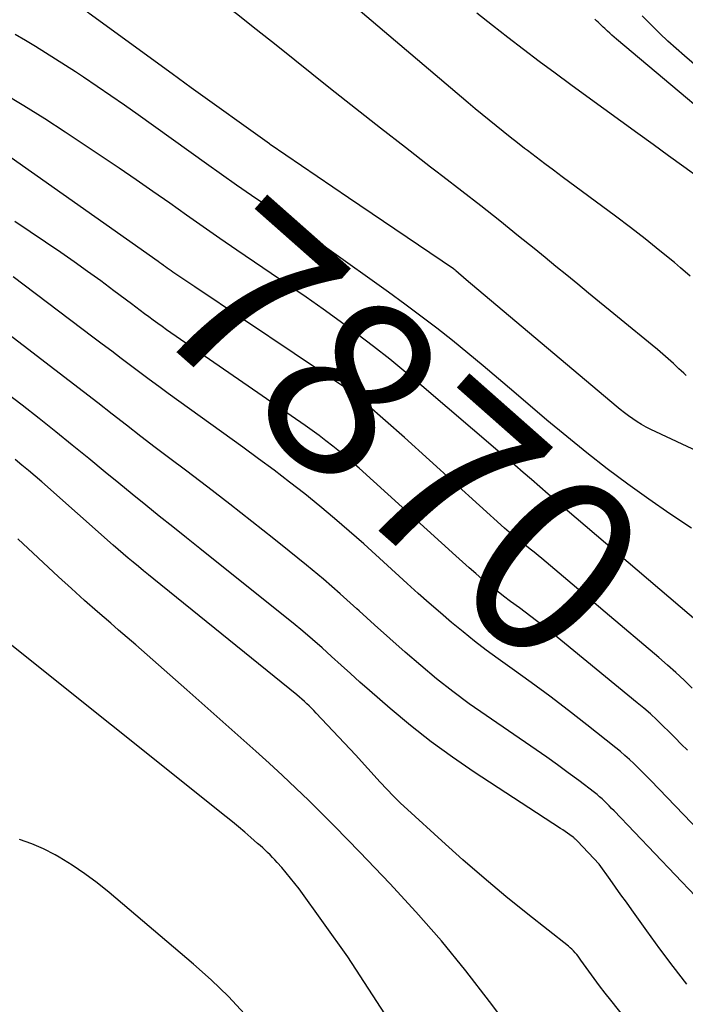
# Model space of a CAD drawing. Units: inches. Extents: x 2625561 to 2628136, y 1499069 to 1501670.
# Drawn here: x 2626863 to 2626917, y 1499528 to 1499608 of the extents above; entities that cross this region are included whole.
import ezdxf
from ezdxf.enums import TextEntityAlignment as Align

# ---------------------------------------------------------------- set-up
doc = ezdxf.new("R2010")
doc.units = ezdxf.units.IN
doc.header["$MEASUREMENT"] = 0
doc.layers.add('Tile_2737_07_NW_contour_2ft', color=95, linetype='Continuous')
doc.layers.add('Tile_2737_07_NW_contour_anno_2ft', color=194, linetype='Continuous')
doc.styles.add('Arial', font='arial.ttf')

msp = doc.modelspace()

# ---------------------------------------------------------------- linework, layer by layer
at = {"layer": 'Tile_2737_07_NW_contour_2ft'}
msp.add_line((2626910.131, 1499559.969, 7870), (2626908.861, 1499561.044, 7870), dxfattribs=at)
for points in [[(2626896.452, 1499595.613, 7878), (2626896.031, 1499595.936, 7878), (2626893.997, 1499597.506, 7878), (2626891.97, 1499599.083, 7878), (2626889.952, 1499600.672, 7878), (2626887.941, 1499602.27, 7878), (2626883.537, 1499605.79, 7878), (2626881.944, 1499607.057, 7878), (2626880.348, 1499608.318, 7878), (2626878.745, 1499609.572, 7878), (2626877.138, 1499610.82, 7878), (2626876.071, 1499611.645, 7878), (2626874.986, 1499612.465, 7878), (2626873.89, 1499613.27, 7878), (2626872.778, 1499614.051, 7878), (2626871.654, 1499614.817, 7878), (2626870.511, 1499615.553, 7878), (2626869.355, 1499616.266, 7878), (2626868.178, 1499616.944, 7878), (2626866.987, 1499617.6, 7878), (2626857.647, 1499622.557, 7878)], [(2626875.134, 1499603.482, 7876), (2626868.442, 1499608.35, 7876), (2626868.385, 1499608.392, 7876), (2626868.327, 1499608.433, 7876), (2626868.269, 1499608.475, 7876), (2626868.211, 1499608.516, 7876), (2626859.322, 1499614.854, 7876)], [(2626916.228, 1499587.793, 7880), (2626915.975, 1499588.01, 7880), (2626915.726, 1499588.218, 7880), (2626914.556, 1499589.18, 7880), (2626913.374, 1499590.128, 7880), (2626912.175, 1499591.054, 7880), (2626910.966, 1499591.967, 7880), (2626906.656, 1499595.159, 7880), (2626905.953, 1499595.683, 7880), (2626905.251, 1499596.209, 7880), (2626904.552, 1499596.739, 7880), (2626903.855, 1499597.272, 7880), (2626903.624, 1499597.448, 7880), (2626903.045, 1499597.896, 7880), (2626902.468, 1499598.346, 7880), (2626901.893, 1499598.799, 7880), (2626901.321, 1499599.256, 7880), (2626900.752, 1499599.716, 7880), (2626900.186, 1499600.18, 7880), (2626899.623, 1499600.649, 7880), (2626899.064, 1499601.12, 7880), (2626887.67, 1499610.82, 7880)], [(2626917.745, 1499595.038, 7882), (2626916.5, 1499595.944, 7882), (2626915.254, 1499596.849, 7882), (2626914.008, 1499597.754, 7882), (2626912.761, 1499598.658, 7882), (2626908.647, 1499601.642, 7882), (2626907.362, 1499602.58, 7882), (2626906.081, 1499603.524, 7882), (2626904.807, 1499604.477, 7882), (2626903.537, 1499605.436, 7882), (2626902.275, 1499606.404, 7882), (2626901.019, 1499607.381, 7882), (2626899.772, 1499608.371, 7882)], [(2626923.283, 1499599.095, 7886), (2626916.542, 1499604.921, 7886), (2626915.866, 1499605.518, 7886), (2626915.199, 1499606.123, 7886), (2626914.546, 1499606.743, 7886), (2626913.901, 1499607.373, 7886), (2626913.622, 1499607.651, 7886), (2626913.124, 1499608.149, 7886)], [(2626923.042, 1499596.185, 7884), (2626911.04, 1499606.273, 7884), (2626910.857, 1499606.43, 7884), (2626910.675, 1499606.59, 7884), (2626910.498, 1499606.754, 7884), (2626910.322, 1499606.92, 7884), (2626910.239, 1499606.999, 7884), (2626910.107, 1499607.128, 7884), (2626909.975, 1499607.256, 7884), (2626909.843, 1499607.385, 7884), (2626909.712, 1499607.514, 7884), (2626909.58, 1499607.642, 7884), (2626909.445, 1499607.768, 7884), (2626909.308, 1499607.891, 7884)], [(2626917.104, 1499566.764, 7874), (2626915.363, 1499567.909, 7874), (2626913.65, 1499569.094, 7874), (2626911.955, 1499570.308, 7874), (2626910.289, 1499571.56, 7874), (2626908.642, 1499572.836, 7874), (2626907.025, 1499574.15, 7874), (2626905.427, 1499575.488, 7874), (2626902.758, 1499577.775, 7874), (2626901.526, 1499578.821, 7874), (2626900.288, 1499579.86, 7874), (2626899.04, 1499580.887, 7874), (2626897.786, 1499581.907, 7874), (2626896.519, 1499582.91, 7874), (2626895.24, 1499583.898, 7874), (2626893.944, 1499584.863, 7874), (2626892.637, 1499585.814, 7874), (2626887.636, 1499589.382, 7874), (2626886.427, 1499590.241, 7874), (2626885.216, 1499591.096, 7874), (2626884, 1499591.945, 7874), (2626882.782, 1499592.791, 7874), (2626881.564, 1499593.637, 7874), (2626880.348, 1499594.487, 7874), (2626879.137, 1499595.342, 7874), (2626877.928, 1499596.202, 7874), (2626872.394, 1499600.156, 7874), (2626871.298, 1499600.93, 7874), (2626870.196, 1499601.697, 7874), (2626869.087, 1499602.453, 7874), (2626867.973, 1499603.201, 7874), (2626867.328, 1499603.629, 7874), (2626866.529, 1499604.152, 7874), (2626865.726, 1499604.669, 7874), (2626864.917, 1499605.176, 7874), (2626864.103, 1499605.676, 7874), (2626863.283, 1499606.166, 7874), (2626862.46, 1499606.648, 7874)], [(2626918.02, 1499572.77, 7876), (2626913.826, 1499574.737, 7876), (2626913.448, 1499574.925, 7876), (2626913.078, 1499575.126, 7876), (2626912.719, 1499575.345, 7876), (2626912.366, 1499575.576, 7876), (2626912.023, 1499575.822, 7876), (2626911.684, 1499576.073, 7876), (2626911.353, 1499576.335, 7876), (2626911.026, 1499576.602, 7876), (2626898.91, 1499586.83, 7876), (2626898.074, 1499587.561, 7876), (2626898.03, 1499587.598, 7876), (2626898.014, 1499587.61, 7876), (2626897.953, 1499587.656, 7876), (2626897.938, 1499587.668, 7876), (2626897.922, 1499587.679, 7876), (2626897.906, 1499587.69, 7876), (2626897.891, 1499587.701, 7876), (2626889.4, 1499593.45, 7876), (2626883.072, 1499597.761, 7876), (2626883, 1499597.81, 7876), (2626876.69, 1499602.35, 7876), (2626875.134, 1499603.482, 7876)], [(2626917.84, 1499558.99, 7872), (2626906.886, 1499568.343, 7872), (2626906.207, 1499568.924, 7872), (2626905.529, 1499569.507, 7872), (2626904.853, 1499570.092, 7872), (2626904.178, 1499570.677, 7872), (2626903.503, 1499571.263, 7872), (2626902.826, 1499571.848, 7872), (2626902.149, 1499572.431, 7872), (2626901.47, 1499573.012, 7872), (2626895.328, 1499578.257, 7872), (2626894.037, 1499579.338, 7872), (2626892.732, 1499580.401, 7872), (2626891.406, 1499581.437, 7872), (2626890.066, 1499582.457, 7872), (2626888.71, 1499583.455, 7872), (2626887.345, 1499584.441, 7872), (2626885.967, 1499585.409, 7872), (2626884.582, 1499586.366, 7872), (2626880.375, 1499589.231, 7872), (2626879.011, 1499590.166, 7872), (2626877.651, 1499591.106, 7872), (2626876.296, 1499592.055, 7872), (2626874.945, 1499593.009, 7872), (2626873.593, 1499593.961, 7872), (2626872.235, 1499594.905, 7872), (2626870.868, 1499595.836, 7872), (2626869.496, 1499596.759, 7872), (2626866.512, 1499598.748, 7872), (2626864.845, 1499599.833, 7872), (2626863.162, 1499600.892, 7872), (2626861.456, 1499601.913, 7872)], [(2626874.42, 1499588.003, 7870), (2626874.303, 1499588.087, 7870), (2626874.152, 1499588.193, 7870), (2626874.002, 1499588.299, 7870), (2626861.198, 1499597.326, 7870)], [(2626916.677, 1499579.094, 7878), (2626916.476, 1499579.276, 7878), (2626916.277, 1499579.458, 7878), (2626916.079, 1499579.642, 7878), (2626915.642, 1499580.051, 7878), (2626915.223, 1499580.436, 7878), (2626914.798, 1499580.815, 7878), (2626914.366, 1499581.185, 7878), (2626913.928, 1499581.549, 7878), (2626911.426, 1499583.589, 7878), (2626910.547, 1499584.307, 7878), (2626909.668, 1499585.027, 7878), (2626908.791, 1499585.749, 7878), (2626907.915, 1499586.472, 7878), (2626907.038, 1499587.194, 7878), (2626906.16, 1499587.914, 7878), (2626905.279, 1499588.632, 7878), (2626904.397, 1499589.347, 7878), (2626903.136, 1499590.365, 7878), (2626901.617, 1499591.582, 7878), (2626900.093, 1499592.791, 7878), (2626898.559, 1499593.989, 7878), (2626897.019, 1499595.179, 7878), (2626896.452, 1499595.613, 7878)], [(2626916.777, 1499548.806, 7868), (2626916.287, 1499549.303, 7868), (2626915.795, 1499549.798, 7868), (2626915.3, 1499550.291, 7868), (2626914.803, 1499550.782, 7868), (2626914.299, 1499551.264, 7868), (2626913.786, 1499551.738, 7868), (2626913.261, 1499552.197, 7868), (2626912.727, 1499552.646, 7868), (2626906.848, 1499557.468, 7868), (2626905.948, 1499558.195, 7868), (2626905.041, 1499558.913, 7868), (2626904.123, 1499559.618, 7868), (2626903.199, 1499560.314, 7868), (2626902.496, 1499560.835, 7868), (2626901.922, 1499561.269, 7868), (2626901.352, 1499561.709, 7868), (2626900.79, 1499562.159, 7868), (2626900.234, 1499562.616, 7868), (2626899.684, 1499563.081, 7868), (2626899.137, 1499563.551, 7868), (2626898.597, 1499564.027, 7868), (2626898.061, 1499564.507, 7868), (2626890.246, 1499571.597, 7868), (2626889.726, 1499572.059, 7868), (2626889.199, 1499572.513, 7868), (2626888.662, 1499572.957, 7868), (2626888.12, 1499573.393, 7868), (2626887.569, 1499573.818, 7868), (2626887.012, 1499574.236, 7868), (2626886.448, 1499574.644, 7868), (2626885.88, 1499575.046, 7868), (2626874.696, 1499582.795, 7868), (2626874.335, 1499583.048, 7868), (2626873.975, 1499583.303, 7868), (2626873.618, 1499583.561, 7868), (2626873.262, 1499583.821, 7868), (2626872.908, 1499584.083, 7868), (2626872.554, 1499584.346, 7868), (2626872.202, 1499584.611, 7868), (2626871.85, 1499584.877, 7868), (2626870.445, 1499585.941, 7868), (2626869.386, 1499586.732, 7868), (2626868.318, 1499587.51, 7868), (2626867.239, 1499588.273, 7868), (2626866.151, 1499589.024, 7868), (2626862.447, 1499591.54, 7868)], [(2626876.974, 1499586.27, 7870), (2626875.21, 1499587.456, 7870), (2626875.057, 1499587.559, 7870), (2626874.905, 1499587.663, 7870), (2626874.754, 1499587.768, 7870), (2626874.603, 1499587.874, 7870), (2626874.453, 1499587.98, 7870), (2626874.42, 1499588.003, 7870)], [(2626917.002, 1499587.129, 7880), (2626916.228, 1499587.793, 7880)], [(2626922.394, 1499537.453, 7866), (2626913.812, 1499546.357, 7866), (2626913.473, 1499546.705, 7866), (2626913.133, 1499547.05, 7866), (2626912.79, 1499547.393, 7866), (2626912.444, 1499547.733, 7866), (2626912.092, 1499548.067, 7866), (2626911.734, 1499548.392, 7866), (2626911.365, 1499548.707, 7866), (2626910.99, 1499549.013, 7866), (2626908.651, 1499550.865, 7866), (2626907.164, 1499552.024, 7866), (2626905.665, 1499553.169, 7866), (2626904.149, 1499554.29, 7866), (2626902.622, 1499555.397, 7866), (2626901.493, 1499556.202, 7866), (2626900.531, 1499556.906, 7866), (2626899.581, 1499557.625, 7866), (2626898.649, 1499558.368, 7866), (2626897.728, 1499559.126, 7866), (2626896.821, 1499559.9, 7866), (2626895.921, 1499560.681, 7866), (2626895.028, 1499561.473, 7866), (2626894.142, 1499562.271, 7866), (2626890.623, 1499565.476, 7866), (2626889.456, 1499566.516, 7866), (2626888.275, 1499567.54, 7866), (2626887.072, 1499568.538, 7866), (2626885.855, 1499569.52, 7866), (2626884.621, 1499570.481, 7866), (2626883.379, 1499571.431, 7866), (2626882.125, 1499572.366, 7866), (2626880.863, 1499573.29, 7866), (2626874.832, 1499577.648, 7866), (2626874.064, 1499578.206, 7866), (2626873.298, 1499578.768, 7866), (2626872.536, 1499579.334, 7866), (2626871.775, 1499579.903, 7866), (2626871.017, 1499580.475, 7866), (2626870.259, 1499581.047, 7866), (2626869.5, 1499581.619, 7866), (2626868.742, 1499582.191, 7866), (2626862.291, 1499587.067, 7866)], [(2626908.861, 1499561.044, 7870), (2626905.022, 1499564.297, 7870), (2626904.712, 1499564.555, 7870), (2626904.401, 1499564.811, 7870), (2626904.085, 1499565.063, 7870), (2626903.768, 1499565.311, 7870), (2626903.52, 1499565.503, 7870), (2626903.326, 1499565.655, 7870), (2626903.132, 1499565.807, 7870), (2626902.94, 1499565.962, 7870), (2626902.749, 1499566.117, 7870), (2626902.56, 1499566.275, 7870), (2626902.372, 1499566.435, 7870), (2626902.186, 1499566.597, 7870), (2626902.003, 1499566.761, 7870), (2626893.93, 1499574.08, 7870), (2626890.844, 1499576.785, 7870), (2626890.627, 1499576.971, 7870), (2626890.408, 1499577.154, 7870), (2626890.185, 1499577.332, 7870), (2626889.959, 1499577.507, 7870), (2626889.73, 1499577.677, 7870), (2626889.499, 1499577.845, 7870), (2626889.265, 1499578.009, 7870), (2626889.029, 1499578.171, 7870), (2626876.974, 1499586.27, 7870)], [(2626919.08, 1499535.28, 7864), (2626910.847, 1499543.909, 7864), (2626910.658, 1499544.105, 7864), (2626910.468, 1499544.299, 7864), (2626910.276, 1499544.491, 7864), (2626910.083, 1499544.682, 7864), (2626909.884, 1499544.868, 7864), (2626909.682, 1499545.049, 7864), (2626909.474, 1499545.222, 7864), (2626909.261, 1499545.391, 7864), (2626908.002, 1499546.351, 7864), (2626907.151, 1499546.989, 7864), (2626906.294, 1499547.618, 7864), (2626905.427, 1499548.234, 7864), (2626904.554, 1499548.84, 7864), (2626900.51, 1499551.601, 7864), (2626899.153, 1499552.561, 7864), (2626897.817, 1499553.551, 7864), (2626896.515, 1499554.584, 7864), (2626895.236, 1499555.646, 7864), (2626893.978, 1499556.736, 7864), (2626892.728, 1499557.833, 7864), (2626891.488, 1499558.943, 7864), (2626890.255, 1499560.061, 7864), (2626890.061, 1499560.239, 7864), (2626888.724, 1499561.438, 7864), (2626887.371, 1499562.618, 7864), (2626885.994, 1499563.769, 7864), (2626884.601, 1499564.902, 7864), (2626883.366, 1499565.885, 7864), (2626881.591, 1499567.287, 7864), (2626879.808, 1499568.681, 7864), (2626878.015, 1499570.061, 7864), (2626876.215, 1499571.432, 7864), (2626874.945, 1499572.392, 7864), (2626873.777, 1499573.28, 7864), (2626872.613, 1499574.171, 7864), (2626871.452, 1499575.069, 7864), (2626870.296, 1499575.971, 7864), (2626869.139, 1499576.874, 7864), (2626867.981, 1499577.773, 7864), (2626866.819, 1499578.668, 7864), (2626865.654, 1499579.56, 7864), (2626860.523, 1499583.472, 7864)], [(2626916.729, 1499529.905, 7862), (2626915.63, 1499531.325, 7862), (2626914.556, 1499532.763, 7862), (2626913.497, 1499534.213, 7862), (2626912.285, 1499535.902, 7862), (2626911.845, 1499536.517, 7862), (2626911.406, 1499537.132, 7862), (2626910.968, 1499537.748, 7862), (2626910.532, 1499538.365, 7862), (2626909.66, 1499539.6, 7862), (2626907.886, 1499541.464, 7862), (2626907.846, 1499541.507, 7862), (2626907.804, 1499541.549, 7862), (2626907.763, 1499541.59, 7862), (2626907.721, 1499541.631, 7862), (2626907.678, 1499541.67, 7862), (2626907.633, 1499541.709, 7862), (2626907.588, 1499541.745, 7862), (2626907.542, 1499541.781, 7862), (2626907.272, 1499541.979, 7862), (2626907.089, 1499542.112, 7862), (2626906.905, 1499542.242, 7862), (2626906.718, 1499542.368, 7862), (2626906.53, 1499542.493, 7862), (2626899.549, 1499547.041, 7862), (2626897.788, 1499548.242, 7862), (2626896.064, 1499549.491, 7862), (2626894.393, 1499550.812, 7862), (2626892.759, 1499552.18, 7862), (2626891.095, 1499553.634, 7862), (2626890.323, 1499554.315, 7862), (2626889.554, 1499555, 7862), (2626888.791, 1499555.692, 7862), (2626888.032, 1499556.387, 7862), (2626887.269, 1499557.078, 7862), (2626886.496, 1499557.758, 7862), (2626885.71, 1499558.422, 7862), (2626884.913, 1499559.074, 7862), (2626878.49, 1499564.229, 7862), (2626877.394, 1499565.106, 7862), (2626876.298, 1499565.983, 7862), (2626875.2, 1499566.859, 7862), (2626874.102, 1499567.733, 7862), (2626873.006, 1499568.61, 7862), (2626871.913, 1499569.49, 7862), (2626870.824, 1499570.378, 7862), (2626869.74, 1499571.269, 7862), (2626868.403, 1499572.375, 7862), (2626867.072, 1499573.465, 7862), (2626865.735, 1499574.548, 7862), (2626864.389, 1499575.618, 7862), (2626863.037, 1499576.682, 7862), (2626861.673, 1499577.73, 7862)], [(2626915.62, 1499522.26, 7860), (2626910.582, 1499528.605, 7860), (2626910.129, 1499529.185, 7860), (2626909.682, 1499529.77, 7860), (2626909.244, 1499530.361, 7860), (2626908.813, 1499530.958, 7860), (2626908.18, 1499531.848, 7860), (2626908.068, 1499532.001, 7860), (2626907.952, 1499532.152, 7860), (2626907.833, 1499532.299, 7860), (2626907.71, 1499532.444, 7860), (2626907.582, 1499532.584, 7860), (2626907.448, 1499532.719, 7860), (2626907.307, 1499532.846, 7860), (2626907.162, 1499532.967, 7860), (2626903.878, 1499535.562, 7860), (2626902.103, 1499536.997, 7860), (2626900.349, 1499538.456, 7860), (2626898.627, 1499539.953, 7860), (2626896.926, 1499541.475, 7860), (2626894.157, 1499544.006, 7860), (2626893.59, 1499544.54, 7860), (2626893.032, 1499545.085, 7860), (2626892.49, 1499545.646, 7860), (2626891.959, 1499546.217, 7860), (2626889.96, 1499548.43, 7860), (2626886.789, 1499551.81, 7860), (2626886.603, 1499552.004, 7860), (2626886.414, 1499552.196, 7860), (2626886.222, 1499552.383, 7860), (2626886.027, 1499552.568, 7860), (2626885.828, 1499552.749, 7860), (2626885.627, 1499552.927, 7860), (2626885.423, 1499553.101, 7860), (2626885.216, 1499553.272, 7860), (2626873.652, 1499562.632, 7860), (2626873.237, 1499562.969, 7860), (2626872.824, 1499563.308, 7860), (2626872.413, 1499563.65, 7860), (2626872.004, 1499563.992, 7860), (2626871.596, 1499564.338, 7860), (2626871.19, 1499564.686, 7860), (2626870.787, 1499565.036, 7860), (2626870.385, 1499565.389, 7860), (2626864.619, 1499570.485, 7860), (2626864.087, 1499570.948, 7860), (2626863.551, 1499571.406, 7860), (2626863.008, 1499571.857, 7860), (2626862.461, 1499572.303, 7860)], [(2626902.193, 1499526.638, 7858), (2626900.798, 1499528.503, 7858), (2626898.88, 1499530.972, 7858), (2626896.904, 1499533.393, 7858), (2626894.844, 1499535.742, 7858), (2626892.726, 1499538.042, 7858), (2626890.316, 1499540.567, 7858), (2626889.298, 1499541.622, 7858), (2626888.272, 1499542.669, 7858), (2626887.235, 1499543.706, 7858), (2626886.19, 1499544.735, 7858), (2626885.133, 1499545.751, 7858), (2626884.067, 1499546.757, 7858), (2626882.988, 1499547.749, 7858), (2626881.9, 1499548.732, 7858), (2626876.328, 1499553.698, 7858), (2626874.958, 1499554.911, 7858), (2626873.583, 1499556.12, 7858), (2626872.202, 1499557.32, 7858), (2626870.816, 1499558.515, 7858), (2626870.178, 1499559.062, 7858), (2626869.113, 1499559.986, 7858), (2626868.055, 1499560.919, 7858), (2626867.01, 1499561.865, 7858), (2626865.971, 1499562.819, 7858), (2626862.674, 1499565.887, 7858)], [(2626917.157, 1499553.826, 7870), (2626916.504, 1499554.461, 7870), (2626915.84, 1499555.085, 7870), (2626915.162, 1499555.693, 7870), (2626914.474, 1499556.29, 7870), (2626910.131, 1499559.969, 7870)], [(2626896.025, 1499521.815, 7856), (2626889.35, 1499532.12, 7856), (2626885.396, 1499537.592, 7856), (2626885.062, 1499538.038, 7856), (2626884.719, 1499538.477, 7856), (2626884.363, 1499538.905, 7856), (2626883.997, 1499539.325, 7856), (2626883.617, 1499539.746, 7856), (2626883.432, 1499539.948, 7856), (2626883.244, 1499540.147, 7856), (2626883.052, 1499540.342, 7856), (2626882.857, 1499540.535, 7856), (2626882.659, 1499540.724, 7856), (2626882.459, 1499540.911, 7856), (2626882.256, 1499541.096, 7856), (2626882.051, 1499541.278, 7856), (2626881.496, 1499541.766, 7856), (2626881.009, 1499542.187, 7856), (2626880.519, 1499542.603, 7856), (2626880.022, 1499543.013, 7856), (2626879.522, 1499543.418, 7856), (2626860.953, 1499558.242, 7856)], [(2626880.991, 1499527.499, 7854), (2626879.689, 1499528.907, 7854), (2626878.31, 1499530.239, 7854), (2626876.88, 1499531.521, 7854), (2626870.043, 1499537.314, 7854), (2626869.078, 1499538.088, 7854), (2626868.088, 1499538.826, 7854), (2626867.06, 1499539.509, 7854), (2626866.007, 1499540.157, 7854), (2626865.691, 1499540.339, 7854), (2626864.759, 1499540.825, 7854), (2626863.804, 1499541.253, 7854), (2626862.815, 1499541.597, 7854)]]:
    msp.add_polyline3d(points, dxfattribs=at)

# ---------------------------------------------------------------- texts
at = {"layer": 'Tile_2737_07_NW_contour_anno_2ft', "color": 18, "style": 'Arial'}
msp.add_text('7870', height=14.4, rotation=-41.48212, dxfattribs=at).set_placement((2626893.674, 1499574.512), align=Align.MIDDLE_CENTER)

doc.saveas('drawing.dxf')
